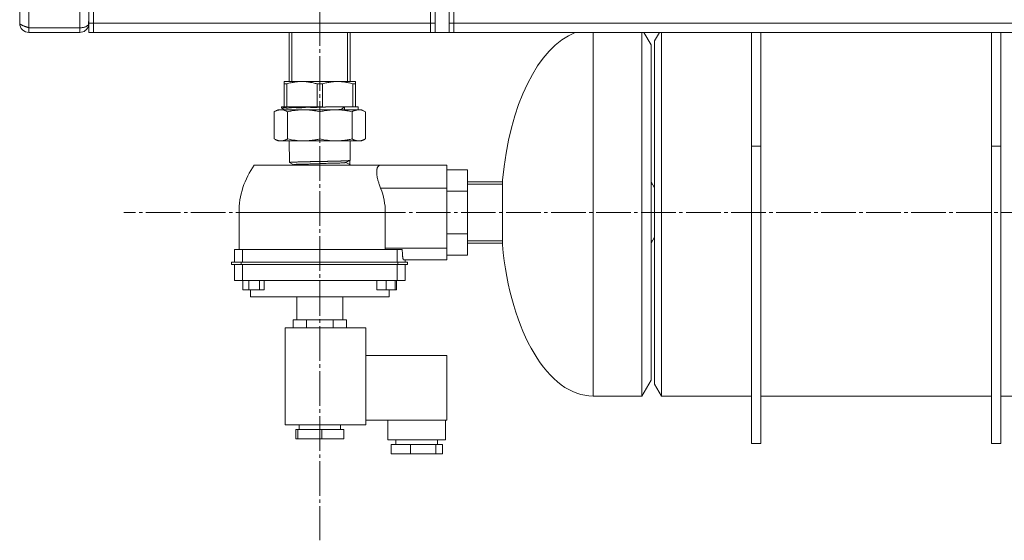
# Model space of a CAD drawing. Units: millimetres. Extents: x 0 to 21052, y -4 to 7425.
# Drawn here: x 1829 to 2255, y 1959 to 2184 of the extents above; entities that cross this region are included whole.
import ezdxf

# ---------------------------------------------------------------- set-up
doc = ezdxf.new("R2010")
doc.units = ezdxf.units.MM
doc.linetypes.add('K5LT_AXLED', pattern=[19.5, 15, -1.5, 1.5, -1.5])
doc.linetypes.add('K5LT_THIN', pattern=[0])
for name, color, linetype, true_color in [('OSI', 2, 'Continuous', 0xffff00), ('R', 1, 'Continuous', 0xff0000), ('WELDING', 7, 'Continuous', 0xffffff)]:
    doc.layers.add(name, color=color, linetype=linetype, true_color=true_color)

msp = doc.modelspace()

# ---------------------------------------------------------------- linework, layer by layer
at = {"layer": 'OSI', "color": 30, "linetype": 'K5LT_AXLED', "lineweight": 18, "true_color": 0xff8000}
for p, q in [((1958.61, 2207.52), (1958.61, 1958.78)), ((2619.79, 2100.83), (1873.79, 2100.83))]:
    msp.add_line(p, q, dxfattribs=at)
at = {"layer": 'R', "color": 7, "linetype": 'K5LT_THIN', "lineweight": 18}
for p, q in [((1828.61, 2182.81), (1828.61, 2859.75)), ((1832.61, 2861.78), (1832.61, 2180.78)), ((1854.61, 2180.78), (1854.61, 2861.78)), ((1858.61, 2204.78), (1858.61, 2182.78)), ((1860.61, 2182.78), (1860.61, 2204.78)), ((2006.61, 2204.78), (2006.61, 2182.78)), ((2008.61, 2182.78), (2008.61, 2204.78)), ((2014.61, 2204.78), (2014.61, 2182.78)), ((2016.61, 2204.78), (2016.61, 2182.78)), ((1828.61, 2192.78), (1828.61, 2182.78)), ((1828.61, 2182.78), (1828.61, 2182.78)), ((1832.61, 2180.78), (1832.61, 2178.78)), ((1832.61, 2180.78), (1854.61, 2180.78)), ((1854.61, 2178.78), (1854.61, 2180.78)), ((1858.45, 2181.66), (1858.06, 2181.77)), ((1858.61, 2182.78), (1858.35, 2182.78)), ((1860.61, 2182.78), (1858.61, 2182.78)), ((1858.61, 2182.78), (1858.61, 2178.78)), ((2006.61, 2182.78), (1860.61, 2182.78)), ((1860.61, 2178.78), (1860.61, 2182.78)), ((1860.61, 2178.78), (1860.61, 2182.78)), ((2006.61, 2182.78), (2006.61, 2178.78)), ((2006.61, 2182.78), (2008.61, 2182.78)), ((2006.61, 2182.78), (2006.61, 2178.78)), ((2008.61, 2178.78), (2008.61, 2182.78)), ((2016.61, 2182.78), (2014.61, 2182.78)), ((2014.61, 2182.78), (2014.61, 2178.78)), ((4212.61, 2182.78), (2016.61, 2182.78)), ((2016.61, 2178.78), (2016.61, 2182.78)), ((2016.61, 2178.78), (2016.61, 2182.78)), ((1854.61, 2178.78), (1832.61, 2178.78)), ((1860.61, 2178.78), (1858.61, 2178.78)), ((1860.61, 2178.78), (2006.61, 2178.78)), ((1860.61, 2178.78), (1945.39, 2178.78)), ((1945.39, 2178.78), (1945.39, 2157.52)), ((1946.55, 2178.78), (1946.55, 2157.52)), ((1970.67, 2178.78), (1970.67, 2157.52)), ((1971.83, 2178.78), (2006.61, 2178.78)), ((1971.83, 2178.78), (1971.83, 2157.52)), ((2006.61, 2178.78), (2008.61, 2178.78)), ((2014.61, 2178.78), (2008.61, 2178.78)), ((2016.61, 2178.78), (2014.61, 2178.78)), ((2016.61, 2178.78), (4212.61, 2178.78)), ((2016.61, 2178.78), (2069.25, 2178.78)), ((2076.96, 2021.28), (2076.96, 2178.78)), ((2098.11, 2021.28), (2098.11, 2178.78)), ((2098.97, 2178.78), (2105.74, 2178.78)), ((2098.97, 2178.78), (2102.11, 2173.36)), ((2105.74, 2178.78), (2103.61, 2175.09)), ((2106.61, 2100.78), (2106.61, 2178.78)), ((2145.61, 2178.78), (2145.61, 2129.52)), ((2149.61, 2178.78), (2149.61, 2129.52)), ((2249.61, 2129.52), (2249.61, 2178.78)), ((2253.61, 2129.52), (2253.61, 2178.78)), ((2102.11, 2028.21), (2102.11, 2173.36)), ((2103.61, 2100.78), (2103.61, 2175.09)), ((1943.11, 2157.52), (1950.86, 2157.52)), ((1943.11, 2156.51), (1943.11, 2157.52)), ((1943.11, 2146.52), (1943.11, 2156.51)), ((1944.3, 2156.51), (1943.11, 2156.51)), ((1944.3, 2156.51), (1944.3, 2146.52)), ((1966.36, 2157.52), (1950.86, 2157.52)), ((1959.8, 2156.51), (1957.41, 2156.51)), ((1957.41, 2156.51), (1957.41, 2146.52)), ((1959.8, 2156.51), (1959.8, 2146.52)), ((1974.11, 2157.52), (1966.36, 2157.52)), ((1972.91, 2146.52), (1972.91, 2156.51)), ((1974.11, 2156.51), (1972.91, 2156.51)), ((1974.11, 2157.52), (1974.11, 2156.51)), ((1974.11, 2146.52), (1974.11, 2156.51)), ((1941.96, 2145.97), (1941.96, 2146.52)), ((1943.11, 2146.52), (1941.96, 2146.52)), ((1943.43, 2145.28), (1941.97, 2146)), ((1944.3, 2146.52), (1943.11, 2146.52)), ((1945.59, 2146.52), (1944.3, 2146.52)), ((1956.12, 2146.52), (1945.59, 2146.52)), ((1956.12, 2146.52), (1957.41, 2146.52)), ((1959.8, 2146.52), (1957.41, 2146.52)), ((1959.8, 2146.52), (1961.1, 2146.48)), ((1969.31, 2146.52), (1961.08, 2146.51)), ((1969.31, 2146.52), (1967.83, 2145.42)), ((1967.83, 2145.42), (1968.04, 2145.3)), ((1971.62, 2146.52), (1969.31, 2146.52)), ((1972.91, 2146.52), (1971.62, 2146.52)), ((1974.11, 2146.52), (1972.91, 2146.52)), ((1975.26, 2146.52), (1974.11, 2146.52)), ((1975.28, 2145.28), (1975.26, 2146.52)), ((1940.36, 2145.28), (1938.85, 2144.42)), ((1938.85, 2132.65), (1938.85, 2144.42)), ((1941.75, 2145.28), (1940.36, 2145.28)), ((1951.62, 2145.28), (1941.75, 2145.28)), ((1944.64, 2132.65), (1944.64, 2144.42)), ((1965.59, 2145.28), (1951.62, 2145.28)), ((1958.61, 2144.42), (1958.61, 2132.65)), ((1975.47, 2145.28), (1965.59, 2145.28)), ((1972.58, 2132.65), (1972.58, 2144.42)), ((1976.86, 2145.28), (1975.47, 2145.28)), ((1976.86, 2145.28), (1978.36, 2144.42)), ((1978.36, 2132.65), (1978.36, 2144.42)), ((1940.36, 2131.78), (1938.85, 2132.65)), ((1976.86, 2131.78), (1978.36, 2132.65)), ((1941.75, 2131.78), (1940.36, 2131.78)), ((1951.62, 2131.78), (1941.75, 2131.78)), ((1945.42, 2122.43), (1945.41, 2131.78)), ((1965.59, 2131.78), (1951.62, 2131.78)), ((1975.47, 2131.78), (1965.59, 2131.78)), ((1971.81, 2123.33), (1971.81, 2131.78)), ((1976.86, 2131.78), (1975.47, 2131.78)), ((2145.61, 2000.78), (2145.61, 2129.52)), ((2149.61, 2129.52), (2145.61, 2129.52)), ((2149.61, 2000.78), (2149.61, 2129.52)), ((2253.61, 2129.52), (2249.61, 2129.52)), ((2249.61, 2000.78), (2249.61, 2129.52)), ((2253.61, 2000.78), (2253.61, 2129.52)), ((1930.24, 2121.28), (1984.96, 2121.28)), ((1945.42, 2122.43), (1945.42, 2122.43)), ((1945.42, 2122.43), (1947.38, 2121.48)), ((1947.41, 2121.5), (1946.97, 2121.28)), ((1971.8, 2123.35), (1969.8, 2122.39)), ((1969.83, 2122.43), (1971.6, 2121.54)), ((1971.79, 2121.53), (1971.29, 2121.28)), ((1971.76, 2123.33), (1971.76, 2123.33)), ((1984.96, 2121.28), (2013.61, 2121.28)), ((2013.61, 2121.28), (2013.61, 2111.28)), ((2022.61, 2119.26), (2013.61, 2119.26)), ((2022.61, 2110.02), (2022.61, 2119.26)), ((2013.61, 2111.28), (1984.96, 2111.28)), ((2013.61, 2085.28), (2013.61, 2111.28)), ((2022.61, 2114), (2037.74, 2114)), ((2022.61, 2113.1), (2037.74, 2113.1)), ((2037.74, 2100.78), (2037.74, 2114.78)), ((2102.11, 2114), (2103.61, 2111.41)), ((2102.11, 2113.1), (2102.63, 2113.1)), ((2022.61, 2110.02), (2013.61, 2110.02)), ((2022.61, 2091.55), (2022.61, 2110.02)), ((1923.61, 2084.78), (1923.61, 2100.78)), ((1958.61, 2100.78), (1923.61, 2100.78)), ((1986.98, 2100.78), (1958.61, 2100.78)), ((1986.98, 2085.28), (1986.98, 2100.78)), ((2037.74, 2086.78), (2037.74, 2100.78)), ((2103.61, 2026.48), (2103.61, 2100.78)), ((2106.61, 2021.28), (2106.61, 2100.78)), ((2022.61, 2091.55), (2013.61, 2091.55)), ((2022.61, 2082.31), (2022.61, 2091.55)), ((2102.11, 2087.56), (2103.61, 2090.16)), ((2022.61, 2088.47), (2037.74, 2088.47)), ((2022.61, 2087.56), (2037.74, 2087.56)), ((2102.11, 2088.47), (2102.63, 2088.47)), ((1925.06, 2084.78), (1921.61, 2084.78)), ((1921.61, 2084.78), (1921.61, 2079.28)), ((1925.06, 2084.78), (1925.06, 2079.28)), ((1992.16, 2084.78), (1925.06, 2084.78)), ((1986.98, 2085.28), (2013.61, 2085.28)), ((1992.16, 2079.28), (1992.16, 2084.78)), ((1994.33, 2084.78), (1992.16, 2084.78)), ((2013.61, 2085.28), (2013.61, 2080.28)), ((2022.61, 2082.31), (2013.61, 2082.31)), ((1920.29, 2079.28), (1920.29, 2078.28)), ((1920.29, 2079.28), (1924.61, 2079.28)), ((1924.61, 2078.28), (1920.29, 2078.28)), ((1921.61, 2078.28), (1921.61, 2071.28)), ((1924.61, 2079.28), (1992.47, 2079.28)), ((1924.61, 2079.28), (1924.61, 2078.28)), ((1992.47, 2078.28), (1924.61, 2078.28)), ((1925.06, 2078.28), (1925.06, 2071.28)), ((1992.16, 2071.28), (1992.16, 2078.28)), ((1992.47, 2079.28), (1996.66, 2079.28)), ((1992.47, 2078.28), (1992.47, 2079.28)), ((1996.66, 2078.28), (1992.47, 2078.28)), ((2013.61, 2080.28), (1994.88, 2080.28)), ((1995.6, 2078.28), (1995.6, 2071.28)), ((1995.61, 2080.28), (1995.61, 2079.28)), ((1996.66, 2079.28), (1996.66, 2078.28)), ((1925.06, 2071.28), (1921.61, 2071.28)), ((1992.16, 2071.28), (1925.06, 2071.28)), ((1925.28, 2071.28), (1925.28, 2067.28)), ((1925.29, 2071.28), (1925.29, 2067.28)), ((1927.9, 2071.28), (1927.9, 2067.28)), ((1932.5, 2071.28), (1932.5, 2067.28)), ((1934.5, 2067.28), (1934.5, 2071.28)), ((1983.32, 2071.28), (1983.32, 2067.28)), ((1987.32, 2071.28), (1987.32, 2067.28)), ((1991.32, 2071.28), (1991.32, 2067.28)), ((1991.86, 2071.28), (1991.86, 2067.28)), ((1995.6, 2071.28), (1992.16, 2071.28)), ((1925.28, 2067.28), (1925.29, 2067.28)), ((1925.29, 2067.28), (1927.9, 2067.28)), ((1927.9, 2067.28), (1932.5, 2067.28)), ((1928.61, 2067.28), (1928.61, 2064.28)), ((1932.5, 2067.28), (1934.5, 2067.28)), ((1983.32, 2067.28), (1987.32, 2067.28)), ((1987.32, 2067.28), (1991.32, 2067.28)), ((1988.61, 2067.28), (1988.61, 2064.28)), ((1991.32, 2067.28), (1991.86, 2067.28)), ((1928.61, 2064.28), (1958.61, 2064.28)), ((1948.61, 2064.28), (1948.61, 2054.28)), ((1958.61, 2064.28), (1988.61, 2064.28)), ((1968.61, 2064.28), (1968.61, 2054.28)), ((1947.06, 2054.28), (1947.06, 2050.78)), ((1947.06, 2054.28), (1949.96, 2054.28)), ((1949.96, 2054.28), (1952.85, 2054.28)), ((1952.85, 2054.28), (1958.63, 2054.28)), ((1952.85, 2054.28), (1952.85, 2050.78)), ((1958.63, 2054.28), (1964.4, 2054.28)), ((1964.4, 2050.78), (1964.4, 2054.28)), ((1964.4, 2054.28), (1967.28, 2054.28)), ((1967.28, 2054.28), (1970.15, 2054.28)), ((1970.15, 2054.28), (1970.15, 2050.78)), ((1943.61, 2050.78), (1943.61, 2008.78)), ((1943.61, 2050.78), (1978.61, 2050.78)), ((1978.61, 2050.78), (1978.61, 2008.78)), ((2013.61, 2038.78), (1978.61, 2038.78)), ((2013.61, 2010.78), (2013.61, 2038.78)), ((2098.11, 2021.28), (2102.11, 2028.21)), ((2106.61, 2021.28), (2103.61, 2026.48)), ((2098.11, 2021.28), (2076.96, 2021.28)), ((2145.61, 2021.28), (2106.61, 2021.28)), ((2249.61, 2021.28), (2149.61, 2021.28)), ((2353.61, 2021.28), (2253.61, 2021.28)), ((2013.61, 2010.78), (1978.61, 2010.78)), ((1988.11, 2010.78), (1988.11, 2002.28)), ((2013.11, 2010.78), (2013.11, 2002.28)), ((1978.61, 2008.78), (1943.61, 2008.78)), ((1948.17, 2006.78), (1948.17, 2002.78)), ((1948.17, 2006.78), (1949.11, 2006.78)), ((1949.11, 2006.78), (1959.54, 2006.78)), ((1949.11, 2006.78), (1949.11, 2002.78)), ((1949.61, 2008.78), (1949.61, 2006.78)), ((1959.54, 2006.78), (1959.54, 2002.78)), ((1959.54, 2006.78), (1969.04, 2006.78)), ((1967.61, 2008.78), (1967.61, 2006.78)), ((1969.04, 2002.78), (1969.04, 2006.78)), ((1948.17, 2002.78), (1949.11, 2002.78)), ((1949.11, 2002.78), (1959.54, 2002.78)), ((1959.54, 2002.78), (1969.04, 2002.78)), ((2013.11, 2002.28), (1988.11, 2002.28)), ((1991.61, 2002.28), (1991.61, 2000.28)), ((2009.61, 2002.28), (2009.61, 2000.28)), ((2149.61, 2000.78), (2145.61, 2000.78)), ((2253.61, 2000.78), (2249.61, 2000.78)), ((1989.51, 2000.28), (1997.83, 2000.28)), ((1989.51, 2000.28), (1989.51, 1996.28)), ((1989.51, 1996.28), (1997.83, 1996.28)), ((1997.83, 2000.28), (2008.93, 2000.28)), ((1997.83, 2000.28), (1997.83, 1996.28)), ((1997.83, 1996.28), (2008.93, 1996.28)), ((2008.93, 2000.28), (2011.7, 2000.28)), ((2008.93, 2000.28), (2008.93, 1996.28)), ((2008.93, 1996.28), (2011.7, 1996.28)), ((2011.7, 1996.28), (2011.7, 2000.28))]:
    msp.add_line(p, q, dxfattribs=at)
for centre, radius, start, end in [((1832.61, 2182.78), 4, 180, 270), ((1832.61, 2182.78), 2, 233.6765, 270), ((1854.61, 2182.78), 4, 270, 343.629), ((1854.61, 2182.78), 4, 343.629, 0), ((1941.98, 2145.96), 0.0194, 117.0528, 175.6536), ((1958.61, 2100.78), 35, 144.1465, 180), ((1971.76, 2123.33), 0.000359, 305.4712, 140.0624), ((1958.61, 2100.78), 28.37, 0, 21.7239)]:
    msp.add_arc(centre, radius, start, end, dxfattribs=at)
for major_axis, start_param, end_param in [((0.1, 79.5), 0.195194, 1.394402), ((0.1, -79.5), 4.888784, 6.283185)]:
    msp.add_ellipse((2076.86, 2100.78), major_axis=major_axis, ratio=0.5, start_param=start_param, end_param=end_param, dxfattribs=at)
at = {"layer": 'WELDING', "color": 7, "linetype": 'K5LT_THIN', "lineweight": 18}
for points, knots in [([(1858.45, 2182.22), (1858.43, 2182.27), (1858.4, 2182.36), (1858.37, 2182.5), (1858.36, 2182.63), (1858.35, 2182.77), (1858.35, 2182.9), (1858.36, 2183.04), (1858.38, 2183.17), (1858.41, 2183.3), (1858.44, 2183.42), (1858.48, 2183.53), (1858.52, 2183.63), (1858.55, 2183.7), (1858.58, 2183.76), (1858.6, 2183.8), (1858.61, 2183.82), (1858.61, 2183.82), (1858.61, 2183.82)], [0, 0, 0, 0, 1.507622, 2.819097, 3.974427, 5.148665, 6.346922, 7.532038, 8.733217, 9.954623, 11.200501, 12.462531, 13.723009, 14.964857, 16.179465, 17.346682, 18.283921, 19, 19, 19, 19]), ([(1854.61, 2180.78), (1854.8, 2180.78), (1855.15, 2180.8), (1855.64, 2180.85), (1856.07, 2180.92), (1856.49, 2181.01), (1856.88, 2181.13), (1857.25, 2181.28), (1857.58, 2181.44), (1857.87, 2181.62), (1858.11, 2181.81), (1858.31, 2182.01), (1858.4, 2182.15), (1858.45, 2182.22)], [0, 0, 0, 0, 1.534253, 2.872886, 4.069356, 5.29864, 6.567689, 7.822198, 9.084578, 10.3548, 11.602719, 12.820093, 14, 14, 14, 14]), ([(1950.86, 2157.52), (1950.37, 2157.52), (1949.62, 2157.49), (1948.62, 2157.4), (1947.83, 2157.3), (1947.01, 2157.17), (1945.82, 2156.93), (1944.92, 2156.69), (1944.3, 2156.51)], [0, 0, 0, 0, 1.99199, 3.021148, 4.100424, 5.222666, 6.420155, 9, 9, 9, 9]), ([(1950.86, 2157.52), (1951.11, 2157.52), (1951.51, 2157.51), (1952.13, 2157.48), (1952.69, 2157.44), (1953.15, 2157.39), (1953.53, 2157.35), (1953.75, 2157.32), (1954.03, 2157.27), (1954.28, 2157.24), (1954.6, 2157.18), (1954.91, 2157.12), (1955.45, 2157.02), (1956.18, 2156.85), (1956.9, 2156.66), (1957.31, 2156.54), (1957.41, 2156.51)], [0, 0, 0, 0, 1.944666, 3.220135, 4.984295, 6.515921, 6.934681, 7.981936, 8.24947, 9.176547, 9.888076, 10.648574, 11.589442, 14.007708, 16.220872, 17, 17, 17, 17]), ([(1966.36, 2157.52), (1965.87, 2157.52), (1965.12, 2157.49), (1964.12, 2157.4), (1963.33, 2157.3), (1962.51, 2157.17), (1961.32, 2156.93), (1960.42, 2156.69), (1959.8, 2156.51)], [0, 0, 0, 0, 1.99199, 3.021148, 4.100424, 5.222666, 6.420155, 9, 9, 9, 9]), ([(1972.91, 2156.51), (1972.27, 2156.7), (1971.08, 2157), (1969.47, 2157.3), (1967.92, 2157.48), (1966.92, 2157.52), (1966.36, 2157.52)], [0, 0, 0, 0, 1.925922, 3.648438, 5.147257, 7, 7, 7, 7]), ([(1941.96, 2145.97), (1941.96, 2145.96), (1941.97, 2145.94), (1942.01, 2145.92), (1942.07, 2145.91), (1942.12, 2145.91), (1942.19, 2145.92), (1942.3, 2145.95), (1942.44, 2146), (1942.6, 2146.05), (1942.76, 2146.08), (1942.9, 2146.1), (1943.03, 2146.11), (1943.19, 2146.11), (1943.4, 2146.1), (1943.66, 2146.08), (1943.96, 2146.06), (1944.25, 2146.04), (1944.5, 2146.03), (1944.73, 2146.04), (1945, 2146.05), (1945.33, 2146.08), (1945.72, 2146.13), (1946.13, 2146.18), (1946.51, 2146.21), (1946.84, 2146.23), (1947.14, 2146.24), (1947.45, 2146.24), (1947.84, 2146.23), (1948.32, 2146.2), (1948.82, 2146.18), (1949.28, 2146.17), (1949.67, 2146.16), (1950.03, 2146.17), (1950.43, 2146.18), (1950.9, 2146.21), (1951.42, 2146.26), (1951.94, 2146.3), (1952.43, 2146.33), (1952.88, 2146.35), (1953.36, 2146.37), (1953.94, 2146.36), (1954.61, 2146.34), (1955.28, 2146.31), (1955.81, 2146.3), (1956.19, 2146.29), (1956.45, 2146.29), (1956.63, 2146.3), (1956.81, 2146.3), (1957.01, 2146.31), (1957.23, 2146.32), (1957.47, 2146.35), (1957.85, 2146.39), (1958.23, 2146.42), (1958.61, 2146.43)], [0, 0, 0, 0, 1.399956, 2.678418, 3.70741, 4.528597, 5.458394, 6.75883, 8.404725, 9.970809, 11.221126, 12.15633, 12.916317, 13.783187, 14.821555, 16.075666, 17.315024, 18.45663, 19.361237, 20.192218, 21.1392, 22.444228, 24.047579, 25.644466, 26.95424, 28.006376, 28.799825, 29.643416, 30.601796, 31.79846, 33.044418, 34.111495, 34.997677, 35.823591, 36.876231, 38.207486, 39.755363, 41.291065, 42.580471, 43.625206, 44.622463, 45.813253, 47.196139, 48.482933, 49.449964, 50.098668, 50.522154, 50.870615, 51.144052, 51.509029, 52.03915, 52.740126, 53.488569, 55, 55, 55, 55]), ([(1967.83, 2145.42), (1967.7, 2145.41), (1967.44, 2145.38), (1967.04, 2145.35), (1966.64, 2145.32), (1966.21, 2145.3), (1965.74, 2145.27), (1965.16, 2145.25), (1964.39, 2145.23), (1963.73, 2145.22), (1962.98, 2145.2), (1962.69, 2145.2)], [0, 0, 0, 0, 1.023114, 2.046228, 3.069342, 4.092456, 5.115571, 6.479723, 8.184913, 10.334057, 12, 12, 12, 12]), ([(1969.32, 2145.28), (1969.32, 2145.41), (1969.31, 2145.53), (1969.31, 2145.82), (1969.31, 2145.99), (1969.31, 2146.28), (1969.31, 2146.4), (1969.31, 2146.52)], [0.3361064, 0.3361064, 0.3361064, 0.3361064, 0.5367615, 0.5367615, 0.8051423, 0.8051423, 1, 1, 1, 1]), ([(1941.75, 2145.28), (1941.52, 2145.28), (1941.19, 2145.26), (1940.73, 2145.18), (1940.38, 2145.09), (1940.02, 2144.97), (1939.51, 2144.77), (1939.12, 2144.57), (1938.85, 2144.42)], [0, 0, 0, 0, 2.05681, 3.110845, 4.203121, 5.327877, 6.507919, 9, 9, 9, 9]), ([(1944.64, 2144.42), (1944.32, 2144.6), (1943.76, 2144.88), (1942.98, 2145.14), (1942.33, 2145.26), (1941.93, 2145.28), (1941.75, 2145.28)], [0, 0, 0, 0, 2.192714, 3.981768, 5.664057, 7, 7, 7, 7]), ([(1951.62, 2145.28), (1951.08, 2145.28), (1950.27, 2145.26), (1949.18, 2145.18), (1948.33, 2145.09), (1947.45, 2144.97), (1946.22, 2144.77), (1945.28, 2144.57), (1944.64, 2144.42)], [0, 0, 0, 0, 2.05681, 3.110845, 4.203121, 5.327877, 6.507919, 9, 9, 9, 9]), ([(1958.61, 2144.42), (1957.84, 2144.6), (1956.48, 2144.88), (1954.6, 2145.14), (1953.03, 2145.26), (1952.06, 2145.28), (1951.62, 2145.28)], [0, 0, 0, 0, 2.192714, 3.981768, 5.664057, 7, 7, 7, 7]), ([(1965.59, 2145.28), (1965.05, 2145.28), (1964.24, 2145.26), (1963.15, 2145.18), (1962.3, 2145.09), (1961.42, 2144.97), (1960.19, 2144.77), (1959.24, 2144.57), (1958.61, 2144.42)], [0, 0, 0, 0, 2.05681, 3.110845, 4.203121, 5.327877, 6.507919, 9, 9, 9, 9]), ([(1972.58, 2144.42), (1971.81, 2144.6), (1970.44, 2144.88), (1968.57, 2145.14), (1967, 2145.26), (1966.02, 2145.28), (1965.59, 2145.28)], [0, 0, 0, 0, 2.192714, 3.981768, 5.664057, 7, 7, 7, 7]), ([(1975.47, 2145.28), (1975.24, 2145.28), (1974.91, 2145.26), (1974.46, 2145.18), (1974.1, 2145.09), (1973.74, 2144.97), (1973.23, 2144.77), (1972.84, 2144.57), (1972.58, 2144.42)], [0, 0, 0, 0, 2.05681, 3.110845, 4.203121, 5.327877, 6.507919, 9, 9, 9, 9]), ([(1978.36, 2144.42), (1978.04, 2144.6), (1977.48, 2144.88), (1976.7, 2145.14), (1976.05, 2145.26), (1975.65, 2145.28), (1975.47, 2145.28)], [0, 0, 0, 0, 2.192714, 3.981768, 5.664057, 7, 7, 7, 7]), ([(1941.75, 2131.78), (1941.64, 2131.78), (1941.42, 2131.79), (1941.15, 2131.82), (1940.87, 2131.86), (1940.63, 2131.92), (1940.39, 2131.98), (1940.23, 2132.03), (1940.07, 2132.08), (1939.91, 2132.14), (1939.67, 2132.24), (1939.31, 2132.4), (1939.03, 2132.55), (1938.85, 2132.65)], [0, 0, 0, 0, 1.613443, 3.162724, 4.107235, 5.706727, 6.793064, 7.556624, 8.143192, 8.946709, 9.979992, 11.536006, 14, 14, 14, 14]), ([(1944.64, 2132.65), (1944.52, 2132.58), (1944.29, 2132.46), (1943.97, 2132.3), (1943.67, 2132.17), (1943.41, 2132.08), (1943.2, 2132.01), (1943.04, 2131.96), (1942.86, 2131.92), (1942.56, 2131.85), (1942.18, 2131.8), (1941.88, 2131.78), (1941.75, 2131.78)], [0, 0, 0, 0, 1.572808, 2.983596, 4.224231, 5.579811, 6.336146, 7.09092, 7.700023, 8.91147, 11.170754, 13, 13, 13, 13]), ([(1951.62, 2131.78), (1951.35, 2131.78), (1950.84, 2131.79), (1950.17, 2131.82), (1949.51, 2131.86), (1948.96, 2131.91), (1948.52, 2131.96), (1948.21, 2132), (1947.95, 2132.03), (1947.62, 2132.08), (1947.28, 2132.13), (1946.71, 2132.22), (1945.83, 2132.38), (1945.06, 2132.55), (1944.64, 2132.65)], [0, 0, 0, 0, 1.728689, 3.388633, 4.400609, 6.11435, 7.040489, 7.278283, 8.096383, 8.724848, 9.396096, 10.225961, 12.360006, 15, 15, 15, 15]), ([(1958.61, 2132.65), (1958.32, 2132.58), (1957.78, 2132.46), (1957.07, 2132.32), (1956.39, 2132.2), (1955.82, 2132.1), (1955.36, 2132.04), (1955.04, 2132), (1954.76, 2131.96), (1954.37, 2131.92), (1953.98, 2131.89), (1953.42, 2131.84), (1952.63, 2131.8), (1951.99, 2131.78), (1951.62, 2131.78)], [0, 0, 0, 0, 1.814778, 3.442611, 4.41119, 6.083054, 7.048699, 7.310938, 8.181831, 8.884642, 9.840497, 10.751095, 12.60265, 15, 15, 15, 15]), ([(1965.59, 2131.78), (1965.32, 2131.78), (1964.8, 2131.79), (1964.14, 2131.82), (1963.48, 2131.86), (1962.93, 2131.91), (1962.49, 2131.96), (1962.18, 2132), (1961.92, 2132.03), (1961.59, 2132.08), (1961.25, 2132.13), (1960.68, 2132.22), (1959.79, 2132.38), (1959.03, 2132.55), (1958.61, 2132.65)], [0, 0, 0, 0, 1.728688, 3.388632, 4.400609, 6.11435, 7.040489, 7.278283, 8.096383, 8.724848, 9.396096, 10.225961, 12.360006, 15, 15, 15, 15]), ([(1972.58, 2132.65), (1972.29, 2132.58), (1971.74, 2132.46), (1971.04, 2132.32), (1970.36, 2132.2), (1969.79, 2132.1), (1969.33, 2132.04), (1969.01, 2132), (1968.72, 2131.96), (1968.34, 2131.92), (1967.95, 2131.89), (1967.38, 2131.84), (1966.6, 2131.8), (1965.96, 2131.78), (1965.59, 2131.78)], [0, 0, 0, 0, 1.814778, 3.442611, 4.41119, 6.083054, 7.048699, 7.310938, 8.181831, 8.884642, 9.840497, 10.751095, 12.60265, 15, 15, 15, 15]), ([(1975.47, 2131.78), (1975.36, 2131.78), (1975.14, 2131.79), (1974.87, 2131.82), (1974.59, 2131.86), (1974.35, 2131.92), (1974.12, 2131.98), (1973.95, 2132.03), (1973.8, 2132.08), (1973.63, 2132.14), (1973.39, 2132.24), (1973.04, 2132.4), (1972.75, 2132.55), (1972.58, 2132.65)], [0, 0, 0, 0, 1.613443, 3.162724, 4.107235, 5.706727, 6.793064, 7.556624, 8.143192, 8.946709, 9.979992, 11.536006, 14, 14, 14, 14]), ([(1978.36, 2132.65), (1978.24, 2132.58), (1978.02, 2132.46), (1977.69, 2132.3), (1977.39, 2132.17), (1977.14, 2132.08), (1976.92, 2132.01), (1976.77, 2131.96), (1976.58, 2131.92), (1976.28, 2131.85), (1975.9, 2131.8), (1975.6, 2131.78), (1975.47, 2131.78)], [0, 0, 0, 0, 1.572808, 2.983596, 4.224231, 5.579811, 6.336146, 7.09092, 7.700023, 8.91147, 11.170755, 13, 13, 13, 13]), ([(1945.42, 2122.43), (1945.43, 2122.44), (1945.45, 2122.44), (1945.53, 2122.45), (1945.62, 2122.47), (1945.74, 2122.49), (1945.9, 2122.51), (1946.11, 2122.53), (1946.35, 2122.55), (1946.64, 2122.56), (1946.97, 2122.57), (1947.32, 2122.58), (1947.66, 2122.59), (1948.02, 2122.61), (1948.41, 2122.63), (1948.84, 2122.65), (1949.26, 2122.67), (1949.71, 2122.68), (1950.24, 2122.69), (1950.82, 2122.69), (1951.41, 2122.7), (1951.99, 2122.72), (1952.61, 2122.74), (1953.24, 2122.76), (1953.76, 2122.78), (1954.15, 2122.79), (1954.46, 2122.8), (1954.76, 2122.81), (1955.06, 2122.81), (1955.33, 2122.82), (1955.58, 2122.82), (1955.83, 2122.83), (1956.1, 2122.83), (1956.38, 2122.83), (1956.62, 2122.83), (1956.82, 2122.83), (1956.99, 2122.84), (1957.14, 2122.84), (1957.29, 2122.84), (1957.42, 2122.85), (1957.54, 2122.86), (1957.66, 2122.87), (1957.77, 2122.87), (1957.88, 2122.87), (1958.01, 2122.88), (1958.14, 2122.88), (1958.26, 2122.88), (1958.36, 2122.88), (1958.45, 2122.88), (1958.53, 2122.87), (1958.58, 2122.87), (1958.61, 2122.87)], [0, 0, 0, 0, 2.061967, 3.712108, 5.350908, 7.13601, 9.188225, 10.972883, 12.638079, 14.317361, 16.224591, 17.958441, 19.448946, 20.962735, 22.775958, 24.550112, 26.068579, 27.491554, 29.216911, 31.172418, 32.87005, 34.460305, 36.354948, 38.249875, 39.803074, 40.653874, 41.465092, 42.330625, 43.176734, 43.885946, 44.508866, 45.129756, 45.838665, 46.516256, 47.123342, 47.569877, 47.952492, 48.314323, 48.655371, 48.989758, 49.292005, 49.562112, 49.800079, 50.03607, 50.270086, 50.502125, 50.758873, 51.04033, 51.346495, 51.652661, 52, 52, 52, 52]), ([(1969.95, 2122.46), (1969.95, 2122.46), (1969.94, 2122.45), (1969.92, 2122.44), (1969.85, 2122.43), (1969.72, 2122.4), (1969.47, 2122.36), (1969.27, 2122.33), (1968.98, 2122.31), (1968.42, 2122.27), (1968.07, 2122.24), (1967.21, 2122.21), (1966.7, 2122.19), (1965.23, 2122.16), (1964.19, 2122.15), (1962.7, 2122.11), (1961.51, 2122.08), (1959.91, 2122.01), (1958.07, 2121.93), (1956.58, 2121.87), (1955.03, 2121.82), (1953.67, 2121.78), (1952.37, 2121.75), (1951.3, 2121.73), (1950.46, 2121.72), (1949.4, 2121.7), (1948.62, 2121.68), (1948.06, 2121.64), (1947.61, 2121.59), (1947.45, 2121.53), (1947.42, 2121.51), (1947.41, 2121.5)], [0, 0, 0, 0, 0.188171, 0.661953, 1.268489, 1.918311, 2.713622, 3.465749, 4.263983, 5.033748, 5.99552, 7.079946, 8.370948, 9.578721, 10.995372, 12.364429, 13.852808, 15.210371, 16.735998, 18.24639, 19.744802, 21.077354, 22.391513, 23.639959, 24.763247, 25.973116, 27.29505, 28.763366, 30.191568, 31.641099, 32, 32, 32, 32]), ([(1958.61, 2122.87), (1959.48, 2122.89), (1960.58, 2122.91), (1961.72, 2122.94), (1962.08, 2122.95), (1962.29, 2122.95), (1962.49, 2122.96), (1962.65, 2122.96), (1962.76, 2122.96), (1962.82, 2122.96), (1962.86, 2122.96), (1962.91, 2122.97), (1962.96, 2122.97), (1963.01, 2122.97), (1963.07, 2122.97), (1963.14, 2122.97), (1963.22, 2122.97), (1963.32, 2122.98), (1963.43, 2122.98), (1963.54, 2122.98), (1963.68, 2122.98), (1963.84, 2122.99), (1964.03, 2122.99), (1964.27, 2123), (1964.62, 2123.01), (1965.11, 2123.02), (1965.72, 2123.03), (1966.55, 2123.06), (1967.24, 2123.08), (1967.76, 2123.09), (1968.08, 2123.1), (1968.4, 2123.11), (1968.57, 2123.12), (1968.64, 2123.12), (1968.65, 2123.12), (1968.66, 2123.12), (1968.66, 2123.12), (1968.67, 2123.12), (1968.67, 2123.12), (1968.67, 2123.12), (1968.68, 2123.12), (1968.71, 2123.12), (1968.75, 2123.12), (1968.78, 2123.12), (1968.82, 2123.13), (1968.85, 2123.13), (1968.9, 2123.13), (1968.95, 2123.13), (1969.02, 2123.13), (1969.09, 2123.14), (1969.18, 2123.14), (1969.27, 2123.15), (1969.35, 2123.15), (1969.41, 2123.15), (1969.47, 2123.16), (1969.52, 2123.16), (1969.57, 2123.16), (1969.63, 2123.16), (1969.68, 2123.17), (1969.73, 2123.17), (1969.84, 2123.18), (1969.95, 2123.18), (1970.04, 2123.19), (1970.08, 2123.19), (1970.1, 2123.19), (1970.13, 2123.19), (1970.16, 2123.19), (1970.2, 2123.2), (1970.23, 2123.2), (1970.26, 2123.2), (1970.28, 2123.2), (1970.29, 2123.2), (1970.3, 2123.2), (1970.32, 2123.2), (1970.33, 2123.2), (1970.35, 2123.2), (1970.37, 2123.21), (1970.39, 2123.21), (1970.43, 2123.21), (1970.5, 2123.21), (1970.58, 2123.22), (1970.66, 2123.22), (1970.7, 2123.22), (1970.72, 2123.23), (1970.75, 2123.23), (1970.79, 2123.23), (1970.82, 2123.23), (1970.86, 2123.23), (1970.88, 2123.24), (1970.9, 2123.24), (1970.92, 2123.24), (1970.93, 2123.24), (1970.95, 2123.24), (1971, 2123.24), (1971.06, 2123.25), (1971.13, 2123.25), (1971.18, 2123.26), (1971.21, 2123.26), (1971.23, 2123.26), (1971.25, 2123.26), (1971.27, 2123.27), (1971.28, 2123.27), (1971.3, 2123.27), (1971.32, 2123.27), (1971.34, 2123.27), (1971.36, 2123.27), (1971.38, 2123.28), (1971.41, 2123.28), (1971.44, 2123.28), (1971.48, 2123.29), (1971.51, 2123.29), (1971.53, 2123.29), (1971.55, 2123.3), (1971.56, 2123.3), (1971.57, 2123.3), (1971.58, 2123.3), (1971.58, 2123.3), (1971.59, 2123.3), (1971.59, 2123.3), (1971.6, 2123.3), (1971.61, 2123.31), (1971.62, 2123.31), (1971.63, 2123.31), (1971.64, 2123.31), (1971.65, 2123.31), (1971.66, 2123.31), (1971.69, 2123.32), (1971.71, 2123.32), (1971.73, 2123.32), (1971.74, 2123.32), (1971.74, 2123.33), (1971.75, 2123.33), (1971.76, 2123.33), (1971.76, 2123.33), (1971.76, 2123.33)], [0, 0, 0, 0, 17.210473, 21.523597, 22.975311, 24.427026, 25.878741, 27.006565, 27.740458, 28.06362, 28.335813, 28.678091, 29.113091, 29.521672, 29.85282, 30.142615, 30.448173, 30.808528, 31.181765, 31.63718, 32.135743, 32.762723, 33.47497, 34.401512, 35.732719, 38.026922, 41.099758, 44.76134, 52.309231, 56.057972, 59.830752, 63.732828, 70.713866, 72.317829, 72.713683, 73.047081, 73.364646, 73.709973, 74.049138, 74.382142, 74.756432, 75.224053, 75.702684, 76.122937, 76.484813, 76.905592, 77.361333, 77.936031, 78.594723, 79.475013, 80.429449, 81.502996, 82.364078, 83.068179, 83.570338, 84.160938, 84.788595, 85.45331, 86.093196, 86.771232, 87.54268, 90.302502, 90.835244, 91.241063, 91.58707, 91.947057, 92.321024, 92.753054, 93.201874, 93.611562, 93.984622, 94.325399, 94.679823, 95.009185, 95.34427, 95.695069, 96.108964, 96.637241, 97.2799, 98.080166, 100.127198, 100.911122, 101.301234, 101.567776, 101.853151, 102.177603, 102.802813, 103.102375, 103.489859, 103.885633, 104.251816, 104.5682, 104.914418, 105.374234, 107.363391, 108.758836, 109.908191, 110.504477, 110.896557, 111.312059, 111.733831, 112.132068, 112.475103, 112.795639, 113.124438, 113.545191, 114.045221, 114.648868, 115.356113, 116.30745, 117.363659, 118.325347, 118.982983, 119.472475, 119.909548, 120.306189, 120.668923, 121.036663, 121.552147, 122.077462, 122.551998, 122.890064, 123.227503, 123.599214, 124.080015, 124.648835, 125.395321, 128.925735, 129.839974, 130.312084, 130.916781, 131.603522, 132.372306, 135, 135, 135, 135]), ([(1971.6, 2121.54), (1971.6, 2121.71), (1971.61, 2121.87), (1971.61, 2122.21), (1971.61, 2122.37), (1971.61, 2122.71), (1971.61, 2122.87), (1971.61, 2123.11), (1971.61, 2123.18), (1971.61, 2123.25)], [0, 0, 0, 0, 0.286353, 0.286353, 0.5727061, 0.5727061, 0.8590591, 0.8590591, 0.9818335, 0.9818335, 0.9818335, 0.9818335]), ([(1971.62, 2121.58), (1971.62, 2121.58), (1971.63, 2121.57), (1971.65, 2121.56), (1971.67, 2121.54), (1971.69, 2121.53), (1971.7, 2121.52), (1971.71, 2121.51), (1971.73, 2121.5), (1971.74, 2121.49), (1971.75, 2121.48), (1971.75, 2121.48), (1971.76, 2121.47), (1971.76, 2121.46), (1971.76, 2121.45), (1971.76, 2121.44)], [0, 0, 0, 0, 1.304807, 2.459951, 3.499647, 4.423897, 5.44951, 6.557864, 7.822632, 8.94659, 9.94411, 10.741521, 11.743876, 12.983699, 16, 16, 16, 16]), ([(1984.96, 2111.28), (1984.74, 2111.85), (1984.36, 2112.88), (1983.96, 2114.15), (1983.73, 2115.01), (1983.58, 2115.64), (1983.47, 2116.22), (1983.37, 2116.84), (1983.29, 2117.48), (1983.25, 2118.11), (1983.26, 2118.74), (1983.31, 2119.27), (1983.39, 2119.73), (1983.5, 2120.09), (1983.65, 2120.43), (1983.86, 2120.77), (1984.17, 2121.07), (1984.55, 2121.25), (1984.83, 2121.28), (1984.96, 2121.28)], [0, 0, 0, 0, 2.25956, 4.056132, 5.079397, 5.736864, 6.695053, 7.50755, 8.485797, 9.597979, 10.627019, 11.808065, 12.686669, 13.627012, 14.497794, 15.600436, 17.130251, 18.691364, 20, 20, 20, 20]), ([(1994.88, 2080.28), (1994.85, 2080.28), (1994.8, 2080.33), (1994.73, 2080.51), (1994.66, 2080.76), (1994.6, 2081.04), (1994.55, 2081.36), (1994.51, 2081.66), (1994.47, 2082.04), (1994.43, 2082.49), (1994.39, 2083.03), (1994.36, 2083.65), (1994.34, 2084.23), (1994.33, 2084.63), (1994.33, 2084.78)], [0, 0, 0, 0, 1.735141, 3.201741, 4.56985, 5.923497, 6.705266, 7.930413, 8.691488, 9.942293, 11.374406, 12.536869, 14.033206, 15, 15, 15, 15])]:
    msp.add_open_spline(points, degree=3, knots=knots, dxfattribs=at)
for points in [[(1832.61, 2180.78), (1832.46, 2180.83), (1832.16, 2180.93), (1831.72, 2181.07), (1831.28, 2181.22), (1830.87, 2181.36), (1830.47, 2181.51), (1830.11, 2181.65), (1829.77, 2181.8), (1829.47, 2181.94), (1829.21, 2182.09), (1829, 2182.23), (1828.82, 2182.38), (1828.7, 2182.52), (1828.62, 2182.67), (1828.61, 2182.77), (1828.61, 2182.81)], [(1958.61, 2146.43), (1958.88, 2146.41), (1959.44, 2146.36), (1960.27, 2146.36), (1960.82, 2146.41), (1961.09, 2146.43)], [(1986.99, 2084.78), (1986.98, 2084.95), (1986.98, 2085.12), (1986.98, 2085.28)]]:
    msp.add_open_spline(points, degree=3, dxfattribs=at)

doc.saveas('drawing.dxf')
